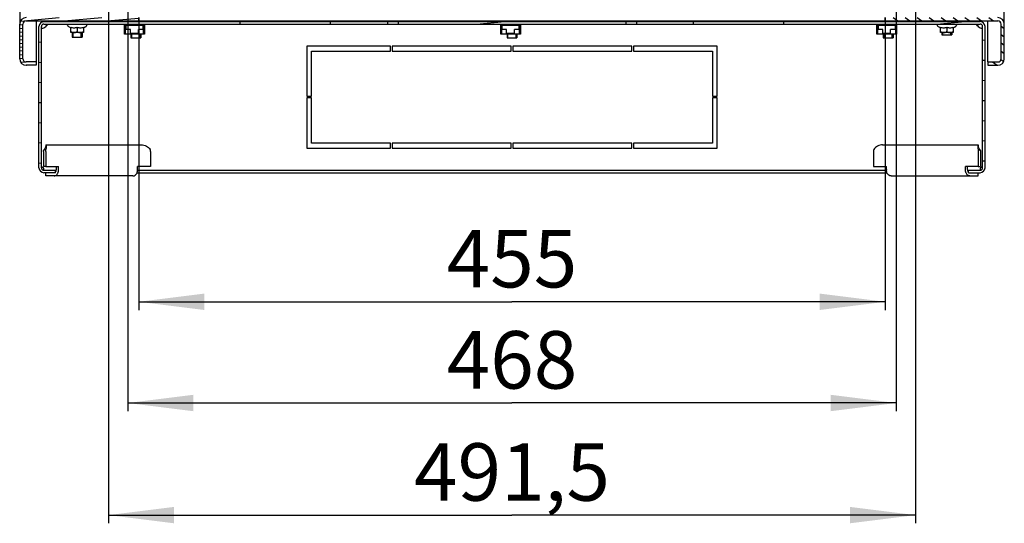
# Model space of a CAD drawing. Units: millimetres. Extents: x 0 to 594, y 0 to 420.
# Drawn here: x 475 to 535, y 118 to 148 of the extents above; entities that cross this region are included whole.
import ezdxf

# ---------------------------------------------------------------- set-up
doc = ezdxf.new("R2010")
doc.units = ezdxf.units.MM
doc.header["$LTSCALE"] = 32.67
doc.layers.get('0').update_dxf_attribs({"linetype": 'CONTINUOUS'})
for name, color, linetype in [('02___PRT_ALL_AXES', 7, 'CONTINUOUS'), ('07__ASM_ALL_ANNOTATION', 7, 'CONTINUOUS'), ('ALL_FEATURES', 7, 'CONTINUOUS'), ('ARRONDIS', 7, 'CONTINUOUS')]:
    doc.layers.add(name, color=color, linetype=linetype)
doc.styles.get("Standard").update_dxf_attribs({"font": 'gost.ttf'})
doc.dimstyles.new('DIMSTYLE_2', dxfattribs={"dimtxt": 3.5, "dimasz": 4, "dimexe": 0.5, "dimexo": 0, "dimgap": 0.875, "dimtad": 1, "dimdec": 0, "dimlfac": 10, "dimtxsty": 'STANDARD', "dimblk": '_FILLED', "dimblk1": '_FILLED', "dimblk2": '_FILLED', "dimcen": 0.09, "dimadec": 0, "dimazin": 0, "dimtp": 0.8, "dimtm": 0.8, "dimtfac": 1, "dimtdec": 0, "dimtofl": 0, "dimtmove": 0, "dimatfit": 3, "dimldrblk": '_FILLED', "dimfxl": 1, "dimtolj": 1, "dimarcsym": 0})
doc.dimstyles.new('DIMSTYLE_7', dxfattribs={"dimtxt": 3.5, "dimasz": 4, "dimexe": 0.5, "dimexo": 0, "dimgap": 0.875, "dimtad": 1, "dimdec": 3, "dimlfac": 10, "dimtxsty": 'STANDARD', "dimblk": '_FILLED', "dimblk1": '_FILLED', "dimblk2": '_FILLED', "dimcen": 0.09, "dimadec": 0, "dimazin": 0, "dimtp": 0.8, "dimtm": 0.8, "dimtfac": 1, "dimtdec": 3, "dimtofl": 0, "dimtmove": 0, "dimatfit": 3, "dimldrblk": '_FILLED', "dimfxl": 1, "dimtolj": 1, "dimarcsym": 0})

# ---------------------------------------------------------------- blocks, each defined once
blk = doc.blocks.new('_FILLED')
at = {"color": 0, "linetype": 'ByBlock'}
blk.add_solid([(0, 0), (-1, 0.125), (-1, -0.125)], dxfattribs=at)
blk = doc.blocks.new('*D25')
at = {"layer": '07__ASM_ALL_ANNOTATION', "color": 2, "linetype": 'Continuous'}
for p, q in [((482.512, 148.6), (482.512, 130.8)), ((527.962, 148.6), (527.962, 130.8)), ((482.512, 131.3), (505.237, 131.3)), ((527.962, 131.3), (505.237, 131.3))]:
    blk.add_line(p, q, dxfattribs=at)
at = {"layer": '07__ASM_ALL_ANNOTATION', "color": 2, "linetype": 'Continuous', "xscale": 4, "yscale": 4, "zscale": 4, "rotation": 180}
blk.add_blockref('_FILLED', (482.512, 131.3), dxfattribs=at)
at = {"layer": '07__ASM_ALL_ANNOTATION', "color": 2, "linetype": 'Continuous', "xscale": 4, "yscale": 4, "zscale": 4}
blk.add_blockref('_FILLED', (527.962, 131.3), dxfattribs=at)
at = {"layer": '07__ASM_ALL_ANNOTATION', "color": 2, "linetype": 'Continuous', "insert": (505.237, 135.675), "char_height": 3.5, "width": 6.34375, "attachment_point": 2, "line_spacing_factor": 0.9}
blk.add_mtext('455', dxfattribs=at)
blk = doc.blocks.new('*D26')
at = {"layer": '07__ASM_ALL_ANNOTATION', "color": 2, "linetype": 'Continuous'}
for p, q in [((481.837, 153.248), (481.837, 124.639)), ((528.637, 153.248), (528.637, 124.639)), ((481.837, 125.139), (505.237, 125.139)), ((528.637, 125.139), (505.237, 125.139))]:
    blk.add_line(p, q, dxfattribs=at)
at = {"layer": '07__ASM_ALL_ANNOTATION', "color": 2, "linetype": 'Continuous', "xscale": 4, "yscale": 4, "zscale": 4, "rotation": 180}
blk.add_blockref('_FILLED', (481.837, 125.139), dxfattribs=at)
at = {"layer": '07__ASM_ALL_ANNOTATION', "color": 2, "linetype": 'Continuous', "xscale": 4, "yscale": 4, "zscale": 4}
blk.add_blockref('_FILLED', (528.637, 125.139), dxfattribs=at)
at = {"layer": '07__ASM_ALL_ANNOTATION', "color": 2, "linetype": 'Continuous', "insert": (505.237, 129.514), "char_height": 3.5, "width": 6.83272, "attachment_point": 2, "line_spacing_factor": 0.9}
blk.add_mtext('468', dxfattribs=at)
blk = doc.blocks.new('*D27')
at = {"layer": '07__ASM_ALL_ANNOTATION', "color": 2, "linetype": 'Continuous'}
for p, q in [((480.662, 208.65), (480.662, 117.813)), ((529.812, 208.65), (529.812, 117.813)), ((480.662, 118.313), (505.237, 118.313)), ((529.812, 118.313), (505.237, 118.313))]:
    blk.add_line(p, q, dxfattribs=at)
at = {"layer": '07__ASM_ALL_ANNOTATION', "color": 2, "linetype": 'Continuous', "xscale": 4, "yscale": 4, "zscale": 4, "rotation": 180}
blk.add_blockref('_FILLED', (480.662, 118.313), dxfattribs=at)
at = {"layer": '07__ASM_ALL_ANNOTATION', "color": 2, "linetype": 'Continuous', "xscale": 4, "yscale": 4, "zscale": 4}
blk.add_blockref('_FILLED', (529.812, 118.313), dxfattribs=at)
at = {"layer": '07__ASM_ALL_ANNOTATION', "color": 2, "linetype": 'Continuous', "insert": (505.237, 122.688), "char_height": 3.5, "width": 8.82721, "attachment_point": 2, "line_spacing_factor": 0.9}
blk.add_mtext('491,5', dxfattribs=at)

msp = doc.modelspace()

# ---------------------------------------------------------------- hatches: boundary and pattern name
at = {"linetype": 'Continuous'}
h = msp.add_hatch(dxfattribs=at)
h.set_pattern_fill('DEFAULT__2', color=2, scale=0.226391, angle=5, style=0, pattern_type=0)
h.set_pattern_definition([(5, (0, 0), (-0.01973127, 0.22552941), [])])
edge = h.paths.add_edge_path()
edge.add_line((475.26211, 146.10012), (475.26211, 148.20012))
edge.add_arc((475.66211, 148.20012), 0.4, 90, 180)
edge.add_line((482.51211, 148.60012), (475.66211, 148.60012))
edge.add_line((482.51211, 148.40012), (482.51211, 148.60012))
edge.add_line((482.51211, 148.40012), (475.66211, 148.40012))
edge.add_arc((475.66211, 148.20012), 0.2, 90, 180)
edge.add_line((475.46211, 146.10012), (475.46211, 148.20012))
edge.add_arc((475.66211, 146.10012), 0.2, 180, 270)
edge.add_line((476.26211, 145.90012), (475.66211, 145.90012))
edge.add_line((476.26211, 145.90012), (476.26211, 145.70012))
edge.add_line((476.26211, 145.70012), (475.66211, 145.70012))
edge.add_arc((475.66211, 146.10012), 0.4, 180, 270)
h = msp.add_hatch(dxfattribs=at)
h.set_pattern_fill('DEFAULT__5', color=2, scale=1.221161, angle=5, style=0, pattern_type=0)
h.set_pattern_definition([(5, (0, 0), (-0.1064312, 1.2165144), [])])
edge = h.paths.add_edge_path()
edge.add_line((521.78711, 148.21012), (533.73711, 148.21012))
edge.add_line((521.78711, 148.21012), (521.78711, 148.36012))
edge.add_line((521.78711, 148.36012), (533.73711, 148.36012))
edge.add_arc((533.73711, 148.06012), 0.3, 0, 90)
edge.add_line((534.03711, 139.46012), (534.03711, 148.06012))
edge.add_arc((533.73711, 139.46012), 0.3, 270, 360)
edge.add_line((533.03711, 139.16012), (533.73711, 139.16012))
edge.add_line((533.03711, 139.16012), (533.03711, 139.31012))
edge.add_line((533.03711, 139.31012), (533.73711, 139.31012))
edge.add_arc((533.73711, 139.46012), 0.15, 270, 360)
edge.add_line((533.88711, 139.46012), (533.88711, 148.06012))
edge.add_arc((533.73711, 148.06012), 0.15, 0, 90)
edge = h.paths.add_edge_path()
edge.add_line((512.81211, 148.21012), (516.28711, 148.21012))
edge.add_line((512.81211, 148.36012), (512.81211, 148.21012))
edge.add_line((512.81211, 148.36012), (516.28711, 148.36012))
edge.add_line((516.28711, 148.21012), (516.28711, 148.36012))
edge = h.paths.add_edge_path()
edge.add_line((498.31211, 148.21012), (512.16211, 148.21012))
edge.add_line((498.31211, 148.36012), (498.31211, 148.21012))
edge.add_line((498.31211, 148.36012), (512.16211, 148.36012))
edge.add_line((512.16211, 148.36012), (512.16211, 148.21012))
edge = h.paths.add_edge_path()
edge.add_line((494.18711, 148.21012), (497.66211, 148.21012))
edge.add_line((494.18711, 148.21012), (494.18711, 148.36012))
edge.add_line((494.18711, 148.36012), (497.66211, 148.36012))
edge.add_line((497.66211, 148.36012), (497.66211, 148.21012))
edge = h.paths.add_edge_path()
edge.add_line((476.73711, 148.21012), (488.68711, 148.21012))
edge.add_arc((476.73711, 148.06012), 0.15, 90, 180)
edge.add_line((476.58711, 139.46012), (476.58711, 148.06012))
edge.add_arc((476.73711, 139.46012), 0.15, 180, 270)
edge.add_line((477.43711, 139.31012), (476.73711, 139.31012))
edge.add_line((477.43711, 139.16012), (477.43711, 139.31012))
edge.add_line((477.43711, 139.16012), (476.73711, 139.16012))
edge.add_arc((476.73711, 139.46012), 0.3, 180, 270)
edge.add_line((476.43711, 139.46012), (476.43711, 148.06012))
edge.add_arc((476.73711, 148.06012), 0.3, 90, 180)
edge.add_line((476.73711, 148.36012), (488.68711, 148.36012))
edge.add_line((488.68711, 148.21012), (488.68711, 148.36012))
h = msp.add_hatch(dxfattribs=at)
h.set_pattern_fill('DEFAULT__3', color=2, scale=0.41773, angle=325, style=0, pattern_type=0)
h.set_pattern_definition([(325, (0, 0), (0.23960012, 0.34218444), [])])
edge = h.paths.add_edge_path()
edge.add_line((535.21211, 146.10012), (535.21211, 148.20012))
edge.add_arc((534.81211, 146.10012), 0.4, 270, 360)
edge.add_line((534.21211, 145.70012), (534.81211, 145.70012))
edge.add_line((534.21211, 145.90012), (534.21211, 145.70012))
edge.add_line((534.21211, 145.90012), (534.81211, 145.90012))
edge.add_arc((534.81211, 146.10012), 0.2, 270, 360)
edge.add_line((535.01211, 146.10012), (535.01211, 148.20012))
edge.add_arc((534.81211, 148.20012), 0.2, 0, 90)
edge.add_line((527.96211, 148.40012), (534.81211, 148.40012))
edge.add_line((527.96211, 148.40012), (527.96211, 148.60012))
edge.add_line((527.96211, 148.60012), (534.81211, 148.60012))
edge.add_arc((534.81211, 148.20012), 0.4, 0, 90)

# ---------------------------------------------------------------- linework, layer by layer
at = {"color": 3, "linetype": 'Continuous'}
for p, q in [((475.26211, 269.10012), (475.26211, 148.20012)), ((535.21211, 148.20012), (535.21211, 269.10012)), ((476.84372, 140.86012), (482.66877, 140.86012)), ((476.85711, 140.46012), (476.85711, 139.52905)), ((483.22107, 140.46012), (483.22107, 139.52905)), ((527.25315, 140.46012), (527.25315, 139.52905)), ((527.80544, 140.86012), (533.6305, 140.86012)), ((533.61711, 140.46012), (533.61711, 139.52905)), ((476.85711, 139.52905), (477.63492, 139.52905)), ((477.63492, 139.36012), (477.63492, 139.52905)), ((483.22107, 139.52905), (482.44325, 139.52905)), ((482.44325, 139.36012), (482.44325, 139.52905)), ((527.25315, 139.52905), (528.03096, 139.52905)), ((528.03096, 139.36012), (528.03096, 139.52905)), ((533.61711, 139.52905), (532.83929, 139.52905)), ((532.83929, 139.36012), (532.83929, 139.52905)), ((482.16041, 138.96012), (476.85711, 138.96012)), ((528.31381, 138.96012), (533.61711, 138.96012))]:
    msp.add_line(p, q, dxfattribs=at)
at = {"color": 7, "linetype": 'Continuous'}
for p, q in [((475.26211, 146.10012), (475.26211, 148.20012)), ((475.46211, 146.10012), (475.46211, 148.20012)), ((475.66211, 148.40012), (534.81211, 148.40012)), ((476.73711, 148.36012), (488.68711, 148.36012)), ((476.73711, 148.21012), (488.68711, 148.21012)), ((479.34211, 148.19012), (478.18211, 148.19012)), ((478.18211, 148.1363), (478.18211, 148.19012)), ((478.46211, 148.40012), (478.46211, 148.36012)), ((478.46211, 148.21012), (478.46211, 148.19012)), ((479.06211, 148.40012), (479.06211, 148.36012)), ((479.06211, 148.21012), (479.06211, 148.19012)), ((479.34211, 148.1363), (479.34211, 148.19012)), ((481.65211, 148.19012), (481.83711, 148.19012)), ((481.65211, 147.58512), (481.65211, 148.19012)), ((481.65211, 148.15012), (481.87711, 148.15012)), ((481.69211, 148.15012), (481.69211, 147.62512)), ((482.78211, 148.12012), (481.72211, 148.12012)), ((481.72211, 148.12012), (481.72211, 147.88512)), ((481.83711, 148.36012), (481.83711, 148.40012)), ((481.83711, 148.19012), (481.83711, 148.21012)), ((481.87711, 148.40012), (481.87711, 148.36012)), ((481.87711, 148.21012), (481.87711, 148.15012)), ((482.0371, 148.15012), (481.95211, 148.15012)), ((482.03711, 148.40012), (482.03711, 148.36012)), ((482.03711, 148.21012), (482.03711, 148.12012)), ((482.51211, 148.40012), (482.51211, 148.60012)), ((482.62711, 148.36012), (482.62711, 148.40012)), ((482.62711, 148.15012), (482.62711, 148.21012)), ((482.62711, 148.15012), (482.85211, 148.15012)), ((482.63711, 148.15012), (482.63711, 148.12012)), ((482.66711, 148.40012), (482.66711, 148.36012)), ((482.66711, 148.21012), (482.66711, 148.19012)), ((482.66711, 148.19012), (482.85211, 148.19012)), ((482.78211, 147.88512), (482.78211, 148.12012)), ((482.81211, 148.15012), (482.81211, 147.62512)), ((482.85211, 148.19012), (482.85211, 147.58512)), ((488.68711, 148.21012), (488.68711, 148.36012)), ((494.18711, 148.36012), (516.28711, 148.36012)), ((494.18711, 148.21012), (494.18711, 148.36012)), ((494.18711, 148.21012), (516.28711, 148.21012)), ((497.66211, 148.36012), (497.66211, 148.21012)), ((498.31211, 148.36012), (498.31211, 148.21012)), ((504.55211, 148.19012), (504.73711, 148.19012)), ((504.55211, 147.58512), (504.55211, 148.19012)), ((504.55211, 148.15012), (504.77711, 148.15012)), ((504.59211, 148.15012), (504.59211, 147.62512)), ((505.68211, 148.12012), (504.62211, 148.12012)), ((504.62211, 148.12012), (504.62211, 147.88512)), ((504.73711, 148.36012), (504.73711, 148.40012)), ((504.73711, 148.19012), (504.73711, 148.21012)), ((504.77711, 148.40012), (504.77711, 148.36012)), ((504.77711, 148.21012), (504.77711, 148.15012)), ((504.9371, 148.15012), (504.85211, 148.15012)), ((504.93711, 148.40012), (504.93711, 148.36012)), ((504.93711, 148.21012), (504.93711, 148.12012)), ((505.52711, 148.36012), (505.52711, 148.40012)), ((505.52711, 148.15012), (505.52711, 148.21012)), ((505.52711, 148.15012), (505.75211, 148.15012)), ((505.53711, 148.15012), (505.53711, 148.12012)), ((505.56711, 148.40012), (505.56711, 148.36012)), ((505.56711, 148.21012), (505.56711, 148.19012)), ((505.56711, 148.19012), (505.75211, 148.19012)), ((505.68211, 147.88512), (505.68211, 148.12012)), ((505.71211, 148.15012), (505.71211, 147.62512)), ((505.75211, 148.19012), (505.75211, 147.58512)), ((512.16211, 148.36012), (512.16211, 148.21012)), ((512.81211, 148.36012), (512.81211, 148.21012)), ((516.28711, 148.21012), (516.28711, 148.36012)), ((521.78711, 148.36012), (533.73711, 148.36012)), ((521.78711, 148.21012), (521.78711, 148.36012)), ((521.78711, 148.21012), (533.73711, 148.21012)), ((527.45211, 148.19012), (527.63711, 148.19012)), ((527.45211, 147.58512), (527.45211, 148.19012)), ((527.45211, 148.15012), (527.67711, 148.15012)), ((527.49211, 148.15012), (527.49211, 147.62512)), ((528.58211, 148.12012), (527.52211, 148.12012)), ((527.52211, 148.12012), (527.52211, 147.88512)), ((527.63711, 148.36012), (527.63711, 148.40012)), ((527.63711, 148.19012), (527.63711, 148.21012)), ((527.67711, 148.40012), (527.67711, 148.36012)), ((527.67711, 148.21012), (527.67711, 148.15012)), ((527.8371, 148.15012), (527.75211, 148.15012)), ((527.83711, 148.40012), (527.83711, 148.36012)), ((527.83711, 148.21012), (527.83711, 148.12012)), ((527.96211, 148.40012), (527.96211, 148.60012)), ((528.42711, 148.36012), (528.42711, 148.40012)), ((528.42711, 148.15012), (528.42711, 148.21012)), ((528.42711, 148.15012), (528.65211, 148.15012)), ((528.43711, 148.15012), (528.43711, 148.12012)), ((528.46711, 148.40012), (528.46711, 148.36012)), ((528.46711, 148.21012), (528.46711, 148.19012)), ((528.46711, 148.19012), (528.65211, 148.19012)), ((528.58211, 147.88512), (528.58211, 148.12012)), ((528.61211, 148.15012), (528.61211, 147.62512)), ((528.65211, 148.19012), (528.65211, 147.58512)), ((532.29211, 148.19012), (531.13211, 148.19012)), ((531.13211, 148.1363), (531.13211, 148.19012)), ((531.41211, 148.40012), (531.41211, 148.36012)), ((531.41211, 148.21012), (531.41211, 148.19012)), ((532.01211, 148.40012), (532.01211, 148.36012)), ((532.01211, 148.21012), (532.01211, 148.19012)), ((532.29211, 148.1363), (532.29211, 148.19012)), ((535.01211, 146.10012), (535.01211, 148.20012)), ((535.21211, 146.10012), (535.21211, 148.20012)), ((476.43711, 139.46012), (476.43711, 148.06012)), ((476.58711, 139.46012), (476.58711, 148.06012)), ((478.36961, 147.98186), (478.22211, 148.06702)), ((478.3696, 147.70073), (478.37889, 147.70012)), ((478.36961, 147.70073), (478.36961, 148.01692)), ((479.14533, 147.70012), (478.37889, 147.70012)), ((478.46211, 147.70012), (478.46211, 147.42012)), ((478.76211, 148.01692), (478.76211, 147.77012)), ((479.06211, 147.70012), (479.06211, 147.42012)), ((479.15461, 147.70073), (479.14533, 147.70012)), ((479.15461, 147.98186), (479.30211, 148.06702)), ((479.15461, 148.01692), (479.15461, 147.70073)), ((482.85211, 147.58512), (481.65211, 147.58512)), ((481.70211, 147.62512), (481.69211, 147.62512)), ((482.01211, 147.88512), (481.70211, 147.88512)), ((481.70211, 147.58512), (481.70211, 147.88512)), ((482.01211, 147.62512), (482.01211, 147.88512)), ((482.01211, 147.65512), (482.49211, 147.65512)), ((482.49211, 147.62512), (482.01211, 147.62512)), ((482.03711, 147.65512), (482.03711, 147.62512)), ((482.03711, 147.58512), (482.03711, 147.37012)), ((482.80211, 147.88512), (482.49211, 147.88512)), ((482.49211, 147.62512), (482.49211, 147.88512)), ((482.63711, 147.58512), (482.63711, 147.37012)), ((482.80211, 147.58512), (482.80211, 147.88512)), ((482.81211, 147.62512), (482.80211, 147.62512)), ((505.75211, 147.58512), (504.55211, 147.58512)), ((504.60211, 147.62512), (504.59211, 147.62512)), ((504.91211, 147.88512), (504.60211, 147.88512)), ((504.60211, 147.58512), (504.60211, 147.88512)), ((504.91211, 147.62512), (504.91211, 147.88512)), ((504.91211, 147.65512), (505.39211, 147.65512)), ((505.39211, 147.62512), (504.91211, 147.62512)), ((504.93711, 147.65512), (504.93711, 147.62512)), ((504.93711, 147.58512), (504.93711, 147.37012)), ((505.70211, 147.88512), (505.39211, 147.88512)), ((505.39211, 147.62512), (505.39211, 147.88512)), ((505.53711, 147.58512), (505.53711, 147.37012)), ((505.70211, 147.58512), (505.70211, 147.88512)), ((505.71211, 147.62512), (505.70211, 147.62512)), ((528.65211, 147.58512), (527.45211, 147.58512)), ((527.50211, 147.62512), (527.49211, 147.62512)), ((527.81211, 147.88512), (527.50211, 147.88512)), ((527.50211, 147.58512), (527.50211, 147.88512)), ((527.81211, 147.62512), (527.81211, 147.88512)), ((527.81211, 147.65512), (528.29211, 147.65512)), ((528.29211, 147.62512), (527.81211, 147.62512)), ((527.83711, 147.65512), (527.83711, 147.62512)), ((527.83711, 147.58512), (527.83711, 147.37012)), ((528.60211, 147.88512), (528.29211, 147.88512)), ((528.29211, 147.62512), (528.29211, 147.88512)), ((528.43711, 147.58512), (528.43711, 147.37012)), ((528.60211, 147.58512), (528.60211, 147.88512)), ((528.61211, 147.62512), (528.60211, 147.62512)), ((531.31961, 147.98186), (531.17211, 148.06702)), ((531.3196, 147.70073), (531.32889, 147.70012)), ((531.31961, 147.70073), (531.31961, 148.01692)), ((532.09533, 147.70012), (531.32889, 147.70012)), ((531.41211, 147.70012), (531.41211, 147.55012)), ((531.41211, 147.55012), (532.01211, 147.55012)), ((531.71211, 148.01692), (531.71211, 147.77012)), ((532.01211, 147.70012), (532.01211, 147.55012)), ((532.10461, 147.70073), (532.09533, 147.70012)), ((532.10461, 147.98186), (532.25211, 148.06702)), ((532.10461, 148.01692), (532.10461, 147.70073)), ((533.88711, 139.46012), (533.88711, 148.06012)), ((534.03711, 139.46012), (534.03711, 148.06012)), ((478.46211, 147.42012), (479.06211, 147.42012)), ((482.03711, 147.37012), (482.63711, 147.37012)), ((504.93711, 147.37012), (505.53711, 147.37012)), ((527.83711, 147.37012), (528.43711, 147.37012)), ((497.83711, 146.86012), (492.73711, 146.86012)), ((492.73711, 146.86012), (492.73711, 143.81012)), ((493.03711, 146.56012), (497.83711, 146.56012)), ((493.03711, 143.81012), (493.03711, 146.56012)), ((497.83711, 146.56012), (497.83711, 146.86012)), ((505.18711, 146.86012), (497.93711, 146.86012)), ((497.93711, 146.86012), (497.93711, 146.56012)), ((497.93711, 146.56012), (505.18711, 146.56012)), ((505.18711, 146.56012), (505.18711, 146.86012)), ((512.53711, 146.86012), (505.28711, 146.86012)), ((505.28711, 146.86012), (505.28711, 146.56012)), ((505.28711, 146.56012), (512.53711, 146.56012)), ((512.53711, 146.56012), (512.53711, 146.86012)), ((517.73711, 146.86012), (512.63711, 146.86012)), ((512.63711, 146.86012), (512.63711, 146.56012)), ((512.63711, 146.56012), (517.43711, 146.56012)), ((517.43711, 146.56012), (517.43711, 143.81012)), ((517.73711, 143.81012), (517.73711, 146.86012)), ((476.26211, 145.90012), (475.66211, 145.90012)), ((476.26211, 145.70012), (475.66211, 145.70012)), ((476.26211, 145.90012), (476.26211, 145.70012)), ((534.21211, 145.90012), (534.81211, 145.90012)), ((534.21211, 145.90012), (534.21211, 145.70012)), ((534.21211, 145.70012), (534.81211, 145.70012)), ((492.73711, 143.81012), (493.03711, 143.81012)), ((493.03711, 143.71012), (492.73711, 143.71012)), ((492.73711, 143.71012), (492.73711, 140.66012)), ((493.03711, 140.96012), (493.03711, 143.71012)), ((517.43711, 143.81012), (517.73711, 143.81012)), ((517.73711, 143.71012), (517.43711, 143.71012)), ((517.43711, 143.71012), (517.43711, 140.96012)), ((517.73711, 140.66012), (517.73711, 143.71012)), ((497.83711, 140.96012), (493.03711, 140.96012)), ((497.83711, 140.66012), (497.83711, 140.96012)), ((505.18711, 140.96012), (497.93711, 140.96012)), ((497.93711, 140.96012), (497.93711, 140.66012)), ((505.18711, 140.66012), (505.18711, 140.96012)), ((512.53711, 140.96012), (505.28711, 140.96012)), ((505.28711, 140.96012), (505.28711, 140.66012)), ((512.53711, 140.66012), (512.53711, 140.96012)), ((517.43711, 140.96012), (512.63711, 140.96012)), ((512.63711, 140.96012), (512.63711, 140.66012)), ((476.84644, 140.56894), (476.71035, 140.51453)), ((476.71569, 140.46012), (476.71569, 139.52905)), ((476.84372, 140.86012), (476.84372, 140.75428)), ((492.73711, 140.66012), (497.83711, 140.66012)), ((497.93711, 140.66012), (505.18711, 140.66012)), ((505.28711, 140.66012), (512.53711, 140.66012)), ((512.63711, 140.66012), (517.73711, 140.66012)), ((533.62778, 140.56894), (533.76386, 140.51453)), ((533.6305, 140.86012), (533.6305, 140.75428)), ((533.75853, 140.46012), (533.75853, 139.52905)), ((476.69317, 139.33836), (476.69317, 139.32692)), ((476.85711, 139.52905), (476.71569, 139.52905)), ((476.73711, 139.31012), (477.4935, 139.31012)), ((477.43711, 139.16012), (476.73711, 139.16012)), ((476.85711, 138.96012), (476.85711, 139.16012)), ((477.43711, 139.16012), (477.43711, 139.31012)), ((477.4935, 139.36012), (477.4935, 139.52905)), ((482.40463, 139.16012), (528.06959, 139.16012)), ((482.44325, 139.31012), (528.03096, 139.31012)), ((532.98071, 139.36012), (532.98071, 139.52905)), ((532.98071, 139.31012), (533.73711, 139.31012)), ((533.03711, 139.16012), (533.03711, 139.31012)), ((533.03711, 139.16012), (533.73711, 139.16012)), ((533.61711, 139.52905), (533.75853, 139.52905)), ((533.61711, 138.96012), (533.61711, 139.16012)), ((533.78104, 139.33836), (533.78104, 139.32692))]:
    msp.add_line(p, q, dxfattribs=at)
at = {"color": 2, "linetype": 'Continuous'}
for p, q in [((478.51211, 148.36012), (478.51211, 148.40012)), ((478.51211, 148.19012), (478.51211, 148.21012)), ((479.01211, 148.36012), (479.01211, 148.40012)), ((479.01211, 148.19012), (479.01211, 148.21012)), ((481.95211, 148.15012), (481.95211, 148.12012)), ((482.08711, 148.36012), (482.08711, 148.40012)), ((482.08711, 148.12012), (482.08711, 148.21012)), ((482.58711, 148.36012), (482.58711, 148.40012)), ((482.58711, 148.12012), (482.58711, 148.21012)), ((504.85211, 148.15012), (504.85211, 148.12012)), ((504.98711, 148.36012), (504.98711, 148.40012)), ((504.98711, 148.12012), (504.98711, 148.21012)), ((505.48711, 148.36012), (505.48711, 148.40012)), ((505.48711, 148.12012), (505.48711, 148.21012)), ((527.75211, 148.15012), (527.75211, 148.12012)), ((527.88711, 148.36012), (527.88711, 148.40012)), ((527.88711, 148.12012), (527.88711, 148.21012)), ((528.38711, 148.36012), (528.38711, 148.40012)), ((528.38711, 148.12012), (528.38711, 148.21012)), ((531.46211, 148.36012), (531.46211, 148.40012)), ((531.46211, 148.19012), (531.46211, 148.21012)), ((531.96211, 148.36012), (531.96211, 148.40012)), ((531.96211, 148.19012), (531.96211, 148.21012)), ((478.51211, 147.42012), (478.51211, 147.70012)), ((479.01211, 147.42012), (479.01211, 147.70012)), ((482.08711, 147.62512), (482.08711, 147.65512)), ((482.08711, 147.37012), (482.08711, 147.58512)), ((482.58711, 147.37012), (482.58711, 147.58512)), ((504.98711, 147.62512), (504.98711, 147.65512)), ((504.98711, 147.37012), (504.98711, 147.58512)), ((505.48711, 147.37012), (505.48711, 147.58512)), ((527.88711, 147.62512), (527.88711, 147.65512)), ((527.88711, 147.37012), (527.88711, 147.58512)), ((528.38711, 147.37012), (528.38711, 147.58512)), ((531.46211, 147.55012), (531.46211, 147.70012)), ((531.96211, 147.55012), (531.96211, 147.70012))]:
    msp.add_line(p, q, dxfattribs=at)
at = {"color": 7, "linetype": 'Continuous'}
for points in [[(476.84372, 140.75428), (476.8435, 140.75033), (476.84096, 140.73301), (476.83328, 140.70371), (476.81804, 140.66512), (476.79331, 140.62051), (476.77611, 140.59606)], [(533.6981, 140.59606), (533.6809, 140.62051), (533.65617, 140.66512), (533.64094, 140.70371), (533.63325, 140.73301), (533.63072, 140.75033), (533.6305, 140.75428)]]:
    msp.add_lwpolyline(points, dxfattribs=at)
for centre, radius, start, end in [((475.66211, 148.20012), 0.4, 90, 180), ((475.66211, 148.20012), 0.2, 90, 180), ((476.73711, 148.06012), 0.3, 90, 180), ((476.73711, 148.06012), 0.15, 90, 180), ((534.13085, 148.37431), 0.60067, 195.8871964, 199.7996808), ((533.73711, 148.06012), 0.3, 0, 90), ((533.73711, 148.06012), 0.15, 0, 90), ((534.81211, 148.20012), 0.4, 0, 90), ((534.81211, 148.20012), 0.2, 0, 90), ((476.61336, 148.27849), 0.325, 265.3661008, 317.7841557), ((533.86085, 148.27849), 0.325, 222.2158443, 274.6338992), ((475.66211, 146.10012), 0.4, 180, 270), ((475.66211, 146.10012), 0.2, 180, 270), ((534.81211, 146.10012), 0.4, 270, 360), ((534.81211, 146.10012), 0.2, 270, 360), ((476.43748, 140.46031), 0.27821, 359.9602573, 11.2384536), ((534.03674, 140.46031), 0.27821, 168.7615464, 180.0397427), ((476.73711, 139.46012), 0.3, 180, 270), ((476.73711, 139.46012), 0.15, 180, 270), ((476.7936, 139.4599), 0.14768, 238.5362675, 248.0772363), ((533.68062, 139.4599), 0.14768, 291.9227637, 301.4637325), ((533.73711, 139.46012), 0.3, 270, 360), ((533.73711, 139.46012), 0.15, 270, 360)]:
    msp.add_arc(centre, radius, start, end, dxfattribs=at)
at = {"color": 3, "linetype": 'Continuous'}
for centre, radius, start, end in [((476.30069, 140.4605), 0.55641, 359.9602573, 11.2384536), ((482.66465, 140.4605), 0.55641, 359.9602573, 11.2384536), ((527.80956, 140.4605), 0.55641, 168.7615464, 180.0397427), ((534.17352, 140.4605), 0.55641, 168.7615464, 180.0397427), ((481.87927, 139.36009), 0.56398, 354.9106004, 0.0024363), ((528.59494, 139.36009), 0.56398, 179.9975637, 185.0893996), ((477.26219, 139.28211), 0.35496, 320.8151273, 324.9124866), ((533.21203, 139.28211), 0.35496, 215.0875134, 219.1848727)]:
    msp.add_arc(centre, radius, start, end, dxfattribs=at)
at = {"color": 7, "linetype": 'Continuous'}
for points in [[(476.85406, 148.06012), (476.88461, 148.10649), (476.90681, 148.15884), (476.92177, 148.21231)], [(476.90651, 148.11338), (476.89199, 148.09313), (476.87391, 148.07518), (476.85406, 148.06012)], [(476.93756, 148.18552), (476.93596, 148.15939), (476.92176, 148.13466), (476.90651, 148.11338)], [(533.56569, 148.17084), (533.57963, 148.13214), (533.59752, 148.09447), (533.62015, 148.06012)], [(477.45208, 139.21869), (477.46115, 139.23152), (477.46862, 139.24557), (477.47456, 139.26012)], [(477.47456, 139.26012), (477.48738, 139.29152), (477.4935, 139.32619), (477.4935, 139.36012)], [(532.99966, 139.26012), (532.98683, 139.29152), (532.98071, 139.32619), (532.98071, 139.36012)], [(533.02213, 139.21869), (533.01306, 139.23152), (533.0056, 139.24557), (532.99966, 139.26012)], [(533.77548, 139.46012), (533.75515, 139.44452), (533.73711, 139.41914), (533.73711, 139.39352)], [(533.77548, 139.46012), (533.75854, 139.43412), (533.74168, 139.40442), (533.74168, 139.3734)]]:
    msp.add_open_spline(points, degree=3, dxfattribs=at)
for points, knots in [([(476.93621, 148.19816), (476.93687, 148.19631), (476.93769, 148.19208), (476.9377, 148.18781), (476.93756, 148.18552)], [0, 0, 0, 0, 0.46158884, 1, 1, 1, 1]), ([(533.62015, 148.06012), (533.58722, 148.08511), (533.55068, 148.12515), (533.53635, 148.17547), (533.53665, 148.18507)], [0, 0, 0, 0, 0.81143683, 1, 1, 1, 1]), ([(533.53665, 148.18507), (533.53683, 148.19077), (533.53923, 148.20222), (533.54947, 148.20852), (533.55443, 148.20954)], [0, 0, 0, 0, 0.52953621, 1, 1, 1, 1]), ([(478.36961, 148.01692), (478.40135, 148.00634), (478.46587, 147.98862), (478.56586, 147.9785), (478.66585, 147.98862), (478.73036, 148.00634), (478.76211, 148.01692)], [0, 0, 0, 0, 0.25093633, 0.50000001, 0.74906369, 1, 1, 1, 1]), ([(478.36961, 147.77012), (478.36961, 147.76487), (478.37171, 147.75445), (478.38228, 147.73719), (478.40202, 147.72229), (478.42843, 147.71199), (478.45568, 147.70612), (478.48316, 147.70298), (478.51988, 147.70097), (478.56583, 147.70058), (478.61178, 147.70097), (478.64851, 147.70298), (478.67599, 147.70611), (478.70324, 147.71198), (478.72966, 147.72227), (478.74942, 147.73717), (478.76, 147.75445), (478.76211, 147.76487), (478.76211, 147.77012)], [0, 0, 0, 0, 0.03482822, 0.06852699, 0.1324728, 0.19451627, 0.25585376, 0.31694557, 0.37796047, 0.49994078, 0.62192146, 0.68293761, 0.74403307, 0.80538079, 0.86744526, 0.931428, 0.96515499, 1, 1, 1, 1]), ([(478.76211, 148.01692), (478.79385, 148.00634), (478.85837, 147.98862), (478.95836, 147.9785), (479.05835, 147.98862), (479.12286, 148.00634), (479.15461, 148.01692)], [0, 0, 0, 0, 0.25093633, 0.50000001, 0.74906369, 1, 1, 1, 1]), ([(478.76211, 147.77012), (478.76211, 147.76487), (478.76421, 147.75445), (478.77478, 147.73719), (478.79452, 147.72229), (478.82094, 147.71199), (478.84818, 147.70612), (478.87566, 147.70298), (478.91238, 147.70097), (478.95833, 147.70058), (479.00428, 147.70097), (479.041, 147.70298), (479.06848, 147.70611), (479.09573, 147.71198), (479.12216, 147.72227), (479.14192, 147.73717), (479.1525, 147.75444), (479.15461, 147.76487), (479.15461, 147.77012)], [0, 0, 0, 0, 0.03482961, 0.06852932, 0.13247513, 0.19451829, 0.2558549, 0.31694613, 0.37796052, 0.49993962, 0.62191894, 0.68293443, 0.74402958, 0.80537669, 0.86744116, 0.93142506, 0.96515319, 1, 1, 1, 1]), ([(531.31961, 148.01692), (531.35135, 148.00634), (531.41587, 147.98862), (531.51586, 147.9785), (531.61585, 147.98862), (531.68036, 148.00634), (531.71211, 148.01692)], [0, 0, 0, 0, 0.25093633, 0.50000001, 0.74906369, 1, 1, 1, 1]), ([(531.31961, 147.77012), (531.31961, 147.76487), (531.32171, 147.75445), (531.33228, 147.73719), (531.35202, 147.72229), (531.37843, 147.71199), (531.40568, 147.70612), (531.43316, 147.70298), (531.46988, 147.70097), (531.51583, 147.70058), (531.56178, 147.70097), (531.59851, 147.70298), (531.62599, 147.70611), (531.65324, 147.71198), (531.67966, 147.72227), (531.69942, 147.73717), (531.71, 147.75445), (531.71211, 147.76487), (531.71211, 147.77012)], [0, 0, 0, 0, 0.03482822, 0.06852699, 0.1324728, 0.19451627, 0.25585376, 0.31694557, 0.37796047, 0.49994078, 0.62192146, 0.68293761, 0.74403307, 0.80538079, 0.86744526, 0.931428, 0.96515499, 1, 1, 1, 1]), ([(531.71211, 148.01692), (531.74385, 148.00634), (531.80837, 147.98862), (531.90836, 147.9785), (532.00835, 147.98862), (532.07286, 148.00634), (532.10461, 148.01692)], [0, 0, 0, 0, 0.25093633, 0.50000001, 0.74906369, 1, 1, 1, 1]), ([(531.71211, 147.77012), (531.71211, 147.76487), (531.71421, 147.75445), (531.72478, 147.73719), (531.74452, 147.72229), (531.77094, 147.71199), (531.79818, 147.70612), (531.82566, 147.70298), (531.86238, 147.70097), (531.90833, 147.70058), (531.95428, 147.70097), (531.991, 147.70298), (532.01848, 147.70611), (532.04573, 147.71198), (532.07216, 147.72227), (532.09192, 147.73717), (532.1025, 147.75444), (532.10461, 147.76487), (532.10461, 147.77012)], [0, 0, 0, 0, 0.03482961, 0.06852932, 0.13247513, 0.19451829, 0.2558549, 0.31694613, 0.37796052, 0.49993962, 0.62191894, 0.68293443, 0.74402958, 0.80537669, 0.86744116, 0.93142506, 0.96515319, 1, 1, 1, 1]), ([(476.77612, 140.59605), (476.77148, 140.58997), (476.7503, 140.56222), (476.72838, 140.53499), (476.71035, 140.51453)], [0, 0, 0, 0, 0.21888921, 1, 1, 1, 1]), ([(533.69809, 140.59605), (533.70273, 140.58997), (533.72391, 140.56222), (533.74583, 140.53499), (533.76386, 140.51453)], [0, 0, 0, 0, 0.21888921, 1, 1, 1, 1]), ([(476.69317, 139.33836), (476.70119, 139.34159), (476.71617, 139.35039), (476.72762, 139.36375), (476.73152, 139.37126)], [0, 0, 0, 0, 0.50540344, 1, 1, 1, 1]), ([(476.71651, 139.33394), (476.71332, 139.33589), (476.70691, 139.34014), (476.70082, 139.34483), (476.69779, 139.34734)], [0, 0, 0, 0, 0.48789124, 1, 1, 1, 1]), ([(476.71919, 139.43931), (476.71621, 139.44326), (476.70984, 139.45067), (476.70255, 139.45719), (476.69874, 139.46012)], [0, 0, 0, 0, 0.50706082, 1, 1, 1, 1]), ([(476.73711, 139.39352), (476.73711, 139.40143), (476.73296, 139.41799), (476.72441, 139.43238), (476.71919, 139.43931)], [0, 0, 0, 0, 0.47693661, 1, 1, 1, 1]), ([(476.73505, 139.37336), (476.73397, 139.38133), (476.73074, 139.39718), (476.72399, 139.41204), (476.71959, 139.41879)], [0, 0, 0, 0, 0.4997526, 1, 1, 1, 1]), ([(476.73152, 139.37126), (476.73328, 139.37465), (476.73612, 139.3819), (476.73711, 139.38964), (476.73711, 139.39352)], [0, 0, 0, 0, 0.49604257, 1, 1, 1, 1]), ([(533.73711, 139.39352), (533.73711, 139.39004), (533.7379, 139.38311), (533.74019, 139.37654), (533.74163, 139.37343)], [0, 0, 0, 0, 0.50436463, 1, 1, 1, 1]), ([(533.74163, 139.37343), (533.74347, 139.36945), (533.74821, 139.36186), (533.75441, 139.35544), (533.75779, 139.3525)], [0, 0, 0, 0, 0.49485607, 1, 1, 1, 1]), ([(533.7577, 139.33394), (533.7609, 139.33589), (533.76731, 139.34014), (533.77339, 139.34483), (533.77642, 139.34734)], [0, 0, 0, 0, 0.48789124, 1, 1, 1, 1]), ([(533.75779, 139.3525), (533.76123, 139.34951), (533.76865, 139.34415), (533.77683, 139.34006), (533.78104, 139.33836)], [0, 0, 0, 0, 0.50089861, 1, 1, 1, 1])]:
    msp.add_open_spline(points, degree=3, knots=knots, dxfattribs=at)
at = {"color": 3, "linetype": 'Continuous'}
for points, knots in [([(476.84372, 140.86012), (476.85161, 140.86012), (476.86979, 140.84045), (476.87893, 140.79801), (476.8824, 140.73228), (476.87531, 140.68213), (476.86962, 140.6541)], [0, 0, 0, 0, 0.10828056, 0.30725567, 0.60742768, 1, 1, 1, 1]), ([(476.86962, 140.6541), (476.86823, 140.64724), (476.8619, 140.6185), (476.85367, 140.59018), (476.84644, 140.56894)], [0, 0, 0, 0, 0.23768649, 1, 1, 1, 1]), ([(482.66877, 140.86012), (482.77408, 140.86012), (482.98757, 140.80126), (483.14768, 140.65366), (483.2104, 140.56894)], [0, 0, 0, 0, 0.49976479, 1, 1, 1, 1]), ([(527.80544, 140.86012), (527.70013, 140.86012), (527.48664, 140.80126), (527.32654, 140.65366), (527.26382, 140.56894)], [0, 0, 0, 0, 0.49976479, 1, 1, 1, 1]), ([(533.6305, 140.86012), (533.62261, 140.86012), (533.60442, 140.84045), (533.59528, 140.79801), (533.59181, 140.73228), (533.59891, 140.68213), (533.60459, 140.6541)], [0, 0, 0, 0, 0.10828056, 0.30725567, 0.60742768, 1, 1, 1, 1]), ([(533.60459, 140.6541), (533.60598, 140.64724), (533.61231, 140.6185), (533.62054, 140.59018), (533.62778, 140.56894)], [0, 0, 0, 0, 0.23768649, 1, 1, 1, 1]), ([(477.55264, 139.07807), (477.56604, 139.09712), (477.61521, 139.18327), (477.63492, 139.28461), (477.63492, 139.36012)], [0, 0, 0, 0, 0.23576674, 1, 1, 1, 1]), ([(482.16041, 138.96012), (482.21075, 138.96012), (482.32144, 139.00694), (482.38256, 139.10444), (482.40517, 139.15967)], [0, 0, 0, 0, 0.45758614, 1, 1, 1, 1]), ([(482.40517, 139.15967), (482.40995, 139.17132), (482.42756, 139.2199), (482.43756, 139.27116), (482.44103, 139.31006)], [0, 0, 0, 0, 0.24384631, 1, 1, 1, 1]), ([(528.06904, 139.15967), (528.06427, 139.17132), (528.04665, 139.2199), (528.03665, 139.27116), (528.03319, 139.31006)], [0, 0, 0, 0, 0.24384631, 1, 1, 1, 1]), ([(528.31381, 138.96012), (528.26346, 138.96012), (528.15278, 139.00694), (528.09165, 139.10444), (528.06904, 139.15967)], [0, 0, 0, 0, 0.45758614, 1, 1, 1, 1]), ([(532.92157, 139.07807), (532.90817, 139.09712), (532.85901, 139.18327), (532.83929, 139.28461), (532.83929, 139.36012)], [0, 0, 0, 0, 0.23576674, 1, 1, 1, 1]), ([(477.35208, 138.96012), (477.38609, 138.96012), (477.45845, 138.97967), (477.51355, 139.02871), (477.53732, 139.05783)], [0, 0, 0, 0, 0.47496958, 1, 1, 1, 1]), ([(533.12213, 138.96012), (533.08813, 138.96012), (533.01577, 138.97967), (532.96066, 139.02871), (532.9369, 139.05783)], [0, 0, 0, 0, 0.47496958, 1, 1, 1, 1])]:
    msp.add_open_spline(points, degree=3, knots=knots, dxfattribs=at)
at = {"layer": '02___PRT_ALL_AXES', "color": 7, "linetype": 'Continuous'}
for p, q in [((488.68711, 148.36012), (494.18711, 148.36012)), ((488.68711, 148.21012), (494.18711, 148.21012)), ((516.28711, 148.36012), (521.78711, 148.36012)), ((516.28711, 148.21012), (521.78711, 148.21012))]:
    msp.add_line(p, q, dxfattribs=at)
for centre, start, end in [((476.58711, 139.35992), 41.9106157, 85.8084203), ((533.88711, 139.35992), 90, 138.0893843)]:
    msp.add_arc(centre, 0.15, start, end, dxfattribs=at)
at = {"layer": 'ALL_FEATURES', "color": 7, "linetype": 'Continuous'}
for p, q in [((476.26211, 148.40012), (476.26211, 145.90012)), ((534.21211, 145.90012), (534.21211, 148.40012))]:
    msp.add_line(p, q, dxfattribs=at)
at = {"layer": 'ARRONDIS', "color": 7, "linetype": 'Continuous'}
for p, q in [((478.18211, 148.19012), (478.18211, 148.1363)), ((479.34211, 148.19012), (479.34211, 148.1363)), ((531.13211, 148.19012), (531.13211, 148.1363)), ((532.29211, 148.19012), (532.29211, 148.1363)), ((479.30211, 148.06702), (479.15461, 147.98186)), ((532.25211, 148.06702), (532.10461, 147.98186))]:
    msp.add_line(p, q, dxfattribs=at)
for centre, start, end in [((478.26211, 148.1363), 180, 240), ((479.26211, 148.1363), 300, 360), ((531.21211, 148.1363), 180, 240), ((532.21211, 148.1363), 300, 360)]:
    msp.add_arc(centre, 0.08, start, end, dxfattribs=at)

# ---------------------------------------------------------------- dimensions: what is measured, and where the dimension line sits
at = {"layer": '07__ASM_ALL_ANNOTATION', "color": 2, "linetype": 'Continuous'}
for base, p1, p2, dimstyle, picture, middle in [((529.81211, 118.3134), (480.66211, 208.65012), (529.81211, 208.65012), 'DIMSTYLE_7', '*D27', (505.22423, 118.3134)), ((528.63711, 125.13931), (481.83711, 153.24762), (528.63711, 153.24762), 'DIMSTYLE_7', '*D26', (505.23712, 125.13931)), ((527.9621070798, 131.3003552184), (482.5121070798, 148.6001160186), (527.9621070798, 148.6001160186), 'DIMSTYLE_2', '*D25', (505.2210188599, 131.3003552184))]:
    dim = msp.add_linear_dim(base=base, p1=p1, p2=p2, dimstyle=dimstyle, dxfattribs=at)
    dim.commit()
    dim.dimension.update_dxf_attribs({"geometry": picture, "text_midpoint": middle, "dimtype": 160})

doc.saveas('drawing.dxf')
